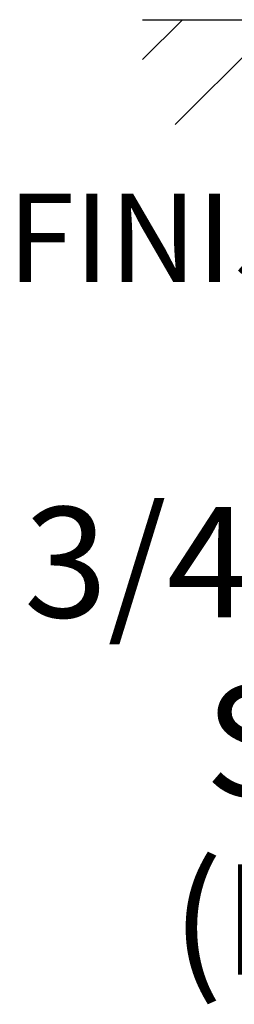
# Model space of a CAD drawing. Units: inches. Extents: x 4 to 14.5, y 6.8 to 14.8.
# Drawn here: x 10.1 to 10.4, y 8.1 to 9.2 of the extents above; entities that cross this region are included whole.
import ezdxf
from ezdxf.enums import TextEntityAlignment as Align

# ---------------------------------------------------------------- set-up
doc = ezdxf.new("R2010")
doc.units = ezdxf.units.IN
doc.header["$MEASUREMENT"] = 0
doc.layers.add('DIM', color=1, linetype='Continuous')
doc.layers.add('TEXT', color=7, linetype='Continuous')
doc.styles.add('ROMANS', font='romans')

# ---------------------------------------------------------------- blocks, each defined once
blk = doc.blocks.new('*X12')
at = {"color": 0}
for p, q in [((3.1502, 2.35471), (3.18638, 2.39089)), ((3.17979, 2.29591), (3.27477, 2.39089)), ((3.26818, 2.29591), (3.36316, 2.39089)), ((3.35657, 2.29591), (3.45155, 2.39089)), ((3.44496, 2.29591), (3.53994, 2.39089)), ((3.53335, 2.29591), (3.62832, 2.39089)), ((3.62173, 2.29591), (3.71671, 2.39089)), ((3.71012, 2.29591), (3.78224, 2.36803))]:
    blk.add_line(p, q, dxfattribs=at)

msp = doc.modelspace()

# ---------------------------------------------------------------- linework, layer by layer
msp.add_line((10.2466, 9.1839), (11.0367, 9.1839))

# ---------------------------------------------------------------- block references
at = {"xscale": 1.250080303335434, "yscale": 1.250080303335434, "zscale": 1.250080303335434}
msp.add_blockref('*X12', (6.3086, 6.1951), dxfattribs=at)

# ---------------------------------------------------------------- texts
at = {"layer": 'DIM', "style": 'ROMANS'}
for s, height, p in [('3/4" PLYWOOD', 0.125008, (11.299, 8.6318)), ('SUGGESTED', 0.12501, (11.299, 8.4294)), ('(BY OTHERS)', 0.125008, (11.299, 8.227))]:
    msp.add_text(s, height=height, dxfattribs=at).set_placement(p, align=Align.TOP_RIGHT)
at = {"layer": 'TEXT', "style": 'ROMANS'}
msp.add_text('FINISHED FLOOR', height=0.100006, dxfattribs=at).set_placement((10.633, 8.9868), align=Align.TOP_CENTER)

doc.saveas('drawing.dxf')
